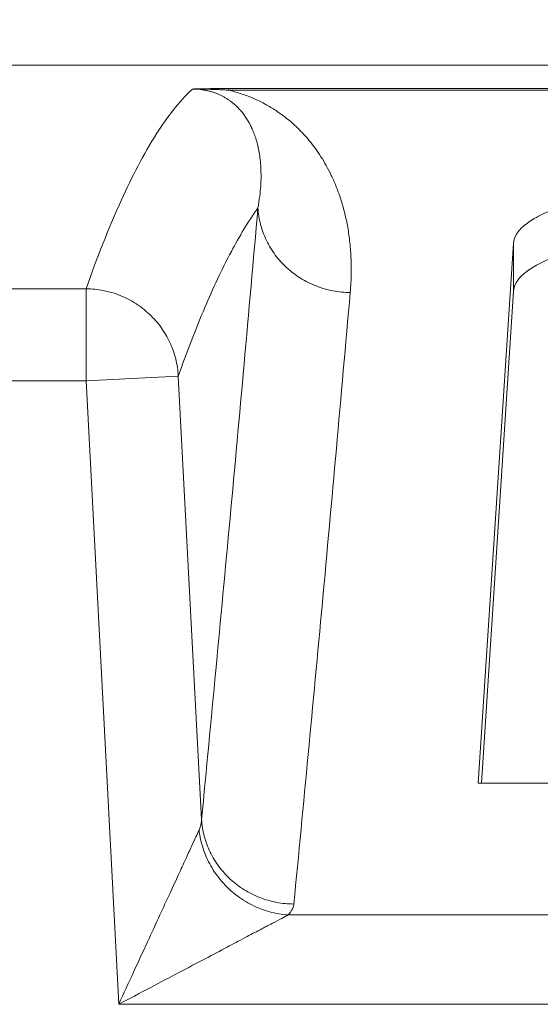
# Model space of a CAD drawing. Units: millimetres. Extents: x 251 to 882, y 210 to 1220.
# Drawn here: x 559 to 570, y 1036 to 1057 of the extents above; entities that cross this region are included whole.
import ezdxf

# ---------------------------------------------------------------- set-up
doc = ezdxf.new("R2010")
doc.units = ezdxf.units.MM
doc.styles.add('SLDTEXTSTYLE2', font='TXT', dxfattribs={"width": 0.75, "bigfont": 'bigfont'})
doc.dimstyles.new('SLDDIMSTYLE2', dxfattribs={"dimtxt": 12.759662, "dimasz": 3.556, "dimexe": 0, "dimexo": 0.0625, "dimgap": 3.189915, "dimtad": 1, "dimdec": 0, "dimrnd": 1e-09, "dimzin": 12, "dimdsep": 46, "dimtxsty": 'SLDTEXTSTYLE2', "dimblk1": 'NONE', "dimblk2": 'NONE', "dimsah": 1, "dimcen": 0.09, "dimadec": 0, "dimazin": 3, "dimtfac": 1, "dimtofl": 0, "dimtmove": 0, "dimatfit": 3, "dimldrblk": 'NONE', "dimfxl": 1, "dimfrac": 2, "dimtolj": 1, "dimtzin": 12, "dimarcsym": 0})

# ---------------------------------------------------------------- blocks, each defined once
blk = doc.blocks.new('_D_12')
at = {"color": 179, "linetype": 'Continuous', "lineweight": 0}
for p, q in [((331.862, 1057.292), (331.862, 1099.876)), ((641.861, 1057.238), (641.861, 1099.876)), ((331.862, 1095.623), (342.495, 1097.395)), ((631.228, 1097.395), (641.861, 1095.623)), ((342.495, 1093.85), (331.862, 1095.623)), ((331.862, 1095.623), (342.495, 1095.623)), ((631.228, 1095.623), (342.495, 1095.623)), ((641.861, 1095.623), (631.228, 1093.85)), ((641.861, 1095.623), (631.228, 1095.623))]:
    blk.add_line(p, q, dxfattribs=at)
at = {"color": 179, "linetype": 'Continuous', "lineweight": 0, "insert": (472.643, 1112.605), "char_height": 12.7597, "attachment_point": 1, "style": 'SLDTEXTSTYLE2'}
blk.add_mtext('310', dxfattribs=at)
blk = doc.blocks.new('_NONE')

msp = doc.modelspace()

# ---------------------------------------------------------------- linework, layer by layer
at = {"color": 179, "linetype": 'Continuous', "lineweight": 0}
for p, q in [((543.862, 1056.476), (616.862, 1056.476)), ((563.114, 1055.973), (639.772, 1055.973)), ((563.114, 1055.973), (563.114, 1055.94)), ((563.114, 1055.94), (639.778, 1055.94)), ((569.276, 1052.631), (568.516, 1040.964)), ((569.276, 1051.596), (569.276, 1052.631)), ((560.033, 1051.645), (497.362, 1051.645)), ((560.033, 1051.645), (560.033, 1049.655)), ((569.276, 1051.596), (568.583, 1040.964)), ((560.033, 1049.655), (360.818, 1049.655)), ((562.028, 1049.76), (560.033, 1049.655)), ((560.033, 1049.655), (560.739, 1036.187)), ((562.028, 1049.76), (562.531, 1040.181)), ((623.208, 1040.964), (568.516, 1040.964)), ((612.906, 1038.119), (564.405, 1038.119)), ((612.906, 1036.187), (560.739, 1036.187))]:
    msp.add_line(p, q, dxfattribs=at)
for points, knots in [([(562.335, 1055.962), (562.035, 1055.685), (561.458, 1054.913), (560.71, 1053.45), (560.263, 1052.297), (560.033, 1051.645)], [0, 0, 0, 0, 1.22402, 2.855066, 4.926787, 4.926787, 4.926787, 4.926787]), ([(562.335, 1055.962), (562.341, 1055.962), (562.354, 1055.963), (562.376, 1055.964), (562.403, 1055.965), (562.437, 1055.966), (562.478, 1055.967), (562.527, 1055.968), (562.583, 1055.969), (562.648, 1055.97), (562.722, 1055.971), (562.806, 1055.972), (562.899, 1055.973), (563.003, 1055.973), (563.076, 1055.973), (563.114, 1055.973)], [0, 0, 0, 0, 0.0170985, 0.0389719, 0.0664291, 0.1002591, 0.1410438, 0.1892095, 0.2454005, 0.3102239, 0.3841509, 0.4676084, 0.5610281, 0.664717, 0.7788547, 0.7788547, 0.7788547, 0.7788547]), ([(562.335, 1055.962), (562.346, 1055.962), (562.368, 1055.963), (562.403, 1055.963), (562.442, 1055.962), (562.485, 1055.962), (562.531, 1055.961), (562.583, 1055.96), (562.64, 1055.958), (562.702, 1055.957), (562.771, 1055.954), (562.846, 1055.952), (562.929, 1055.948), (563.019, 1055.944), (563.081, 1055.941), (563.114, 1055.94)], [0, 0, 0, 0, 0.0318006, 0.0669111, 0.1056803, 0.1482374, 0.1949824, 0.2463284, 0.3028654, 0.3652302, 0.433909, 0.5092093, 0.5916584, 0.6816184, 0.7790177, 0.7790177, 0.7790177, 0.7790177]), ([(562.335, 1055.962), (562.357, 1055.962), (562.401, 1055.961), (562.469, 1055.957), (562.538, 1055.949), (562.608, 1055.938), (562.677, 1055.924), (562.745, 1055.905), (562.812, 1055.884), (562.876, 1055.859), (562.939, 1055.832), (563, 1055.801), (563.059, 1055.767), (563.118, 1055.729), (563.175, 1055.688), (563.212, 1055.658), (563.23, 1055.643)], [0, 0, 0, 0, 0.0662217, 0.1332195, 0.2029696, 0.2740053, 0.3450797, 0.4157948, 0.485771, 0.554729, 0.6229346, 0.6910128, 0.759456, 0.8285868, 0.898827, 0.9706821, 0.9706821, 0.9706821, 0.9706821]), ([(563.114, 1055.94), (563.158, 1055.929), (563.246, 1055.906), (563.376, 1055.867), (563.504, 1055.822), (563.627, 1055.773), (563.746, 1055.72), (563.861, 1055.662), (563.975, 1055.6), (564.087, 1055.533), (564.16, 1055.484), (564.197, 1055.459)], [0, 0, 0, 0, 0.136392, 0.273027, 0.40843, 0.541079, 0.670939, 0.799412, 0.928292, 1.058836, 1.191998, 1.191998, 1.191998, 1.191998]), ([(563.23, 1055.643), (563.251, 1055.624), (563.294, 1055.585), (563.356, 1055.522), (563.415, 1055.452), (563.472, 1055.375), (563.527, 1055.291), (563.579, 1055.199), (563.628, 1055.098), (563.673, 1054.987), (563.714, 1054.866), (563.749, 1054.734), (563.779, 1054.591), (563.801, 1054.433), (563.815, 1054.26), (563.819, 1054.071), (563.812, 1053.863), (563.79, 1053.635), (563.765, 1053.477), (563.75, 1053.394)], [0, 0, 0, 0, 0.085323, 0.173635, 0.264994, 0.36011, 0.459943, 0.565399, 0.677403, 0.796714, 0.923874, 1.05981, 1.206099, 1.364475, 1.53683, 1.7253, 1.932202, 2.160156, 2.412424, 2.412424, 2.412424, 2.412424]), ([(564.197, 1055.459), (564.244, 1055.426), (564.338, 1055.357), (564.476, 1055.245), (564.61, 1055.121), (564.742, 1054.986), (564.871, 1054.838), (564.996, 1054.676), (565.117, 1054.499), (565.232, 1054.306), (565.341, 1054.095), (565.442, 1053.865), (565.534, 1053.615), (565.615, 1053.343), (565.682, 1053.045), (565.733, 1052.721), (565.765, 1052.365), (565.772, 1051.977), (565.758, 1051.707), (565.746, 1051.567)], [0, 0, 0, 0, 0.17263, 0.350133, 0.53233, 0.72033, 0.915675, 1.119747, 1.333902, 1.559126, 1.795976, 2.045712, 2.310741, 2.593686, 2.897365, 3.224972, 3.579967, 3.966304, 4.389029, 4.389029, 4.389029, 4.389029]), ([(569.276, 1052.631), (569.28, 1052.699), (569.336, 1052.847), (569.518, 1053.034), (569.788, 1053.209), (570.145, 1053.371), (570.581, 1053.517), (571.087, 1053.645), (571.653, 1053.753), (572.266, 1053.839), (572.916, 1053.901), (573.59, 1053.939), (574.045, 1053.947), (574.275, 1053.947)], [0, 0, 0, 0, 0.202808, 0.453555, 0.772348, 1.163993, 1.625622, 2.150394, 2.729306, 3.352183, 4.008257, 4.686524, 5.375889, 5.375889, 5.375889, 5.375889]), ([(563.75, 1053.394), (563.536, 1053.095), (563.12, 1052.393), (562.553, 1051.173), (562.205, 1050.259), (562.028, 1049.76)], [0, 0, 0, 0, 1.101751, 2.442445, 4.032138, 4.032138, 4.032138, 4.032138]), ([(562.531, 1040.181), (562.635, 1041.257), (562.843, 1043.425), (563.15, 1046.703), (563.453, 1050.032), (563.652, 1052.268), (563.75, 1053.394)], [0, 0, 0, 0, 3.242693, 6.5353, 9.877659, 13.269562, 13.269562, 13.269562, 13.269562]), ([(563.75, 1053.394), (563.758, 1053.273), (563.797, 1053.03), (563.925, 1052.685), (564.117, 1052.368), (564.368, 1052.091), (564.667, 1051.865), (565.005, 1051.697), (565.369, 1051.592), (565.62, 1051.568), (565.746, 1051.567)], [0, 0, 0, 0, 0.364866, 0.731255, 1.099761, 1.470676, 1.843947, 2.219195, 2.595769, 2.972838, 2.972838, 2.972838, 2.972838]), ([(572.599, 1052.835), (572.484, 1052.824), (572.164, 1052.79), (571.653, 1052.718), (571.087, 1052.61), (570.581, 1052.482), (570.145, 1052.335), (569.788, 1052.174), (569.518, 1051.999), (569.336, 1051.811), (569.28, 1051.663), (569.276, 1051.596)], [0, 0, 0, 0, 0.345125, 0.968003, 1.546915, 2.071687, 2.533316, 2.924961, 3.243754, 3.4945, 3.697309, 3.697309, 3.697309, 3.697309]), ([(562.028, 1049.76), (562.021, 1049.885), (561.983, 1050.135), (561.856, 1050.492), (561.664, 1050.82), (561.414, 1051.105), (561.114, 1051.339), (560.776, 1051.513), (560.411, 1051.62), (560.159, 1051.645), (560.033, 1051.645)], [0, 0, 0, 0, 0.376522, 0.7534, 1.130665, 1.508294, 1.88621, 2.264297, 2.642416, 3.020423, 3.020423, 3.020423, 3.020423]), ([(564.526, 1038.354), (564.631, 1039.43), (564.839, 1041.598), (565.146, 1044.876), (565.449, 1048.205), (565.647, 1050.441), (565.746, 1051.567)], [0, 0, 0, 0, 3.242697, 6.53531, 9.877674, 13.269617, 13.269617, 13.269617, 13.269617]), ([(562.531, 1040.181), (562.53, 1040.157), (562.526, 1040.107), (562.509, 1040.029), (562.489, 1039.977), (562.476, 1039.95)], [0, 0, 0, 0, 0.0710767, 0.1501491, 0.2388889, 0.2388889, 0.2388889, 0.2388889]), ([(564.526, 1038.354), (564.401, 1038.354), (564.149, 1038.379), (563.786, 1038.484), (563.448, 1038.652), (563.149, 1038.878), (562.899, 1039.155), (562.706, 1039.471), (562.578, 1039.817), (562.538, 1040.06), (562.531, 1040.181)], [0, 0, 0, 0, 0.376903, 0.753354, 1.128517, 1.501728, 1.872593, 2.241042, 2.607349, 2.972093, 2.972093, 2.972093, 2.972093]), ([(562.476, 1039.95), (562.454, 1039.902), (562.4, 1039.785), (562.304, 1039.578), (562.179, 1039.307), (562.024, 1038.971), (561.838, 1038.568), (561.704, 1038.277), (561.631, 1038.119)], [0, 0, 0, 0, 0.158636, 0.386399, 0.685107, 1.053975, 1.496441, 2.016192, 2.016192, 2.016192, 2.016192]), ([(562.476, 1039.95), (562.492, 1039.815), (562.552, 1039.547), (562.72, 1039.17), (562.961, 1038.831), (563.263, 1038.544), (563.614, 1038.322), (563.999, 1038.173), (564.27, 1038.128), (564.405, 1038.119)], [0, 0, 0, 0, 0.406297, 0.817091, 1.230905, 1.64578, 2.059594, 2.47039, 2.876688, 2.876688, 2.876688, 2.876688]), ([(564.526, 1038.354), (564.524, 1038.329), (564.512, 1038.277), (564.471, 1038.196), (564.43, 1038.145), (564.405, 1038.119)], [0, 0, 0, 0, 0.0730724, 0.1602304, 0.2682909, 0.2682909, 0.2682909, 0.2682909]), ([(561.631, 1038.119), (561.541, 1037.925), (561.351, 1037.514), (561.054, 1036.87), (560.846, 1036.42), (560.739, 1036.187)], [0, 0, 0, 0, 0.64152, 1.359418, 2.127995, 2.127995, 2.127995, 2.127995]), ([(564.405, 1038.119), (564.359, 1038.094), (564.245, 1038.034), (564.043, 1037.928), (563.779, 1037.789), (563.451, 1037.616), (563.059, 1037.41), (562.775, 1037.26), (562.622, 1037.179)], [0, 0, 0, 0, 0.158672, 0.386493, 0.685193, 1.054013, 1.496476, 2.016198, 2.016198, 2.016198, 2.016198]), ([(562.622, 1037.179), (562.433, 1037.08), (562.032, 1036.868), (561.404, 1036.538), (560.966, 1036.307), (560.739, 1036.187)], [0, 0, 0, 0, 0.641435, 1.359383, 2.12799, 2.12799, 2.12799, 2.12799])]:
    msp.add_open_spline(points, degree=3, knots=knots, dxfattribs=at)

# ---------------------------------------------------------------- dimensions: what is measured, and where the dimension line sits
dim = msp.add_linear_dim(base=(641.861, 1095.623), p1=(331.862, 1055.165), p2=(641.861, 1055.111), dimstyle='SLDDIMSTYLE2', dxfattribs=at)
dim.commit()
dim.dimension.update_dxf_attribs({"geometry": '_D_12', "text_midpoint": (486.771, 1095.623), "dimtype": 160})

doc.saveas('drawing.dxf')
